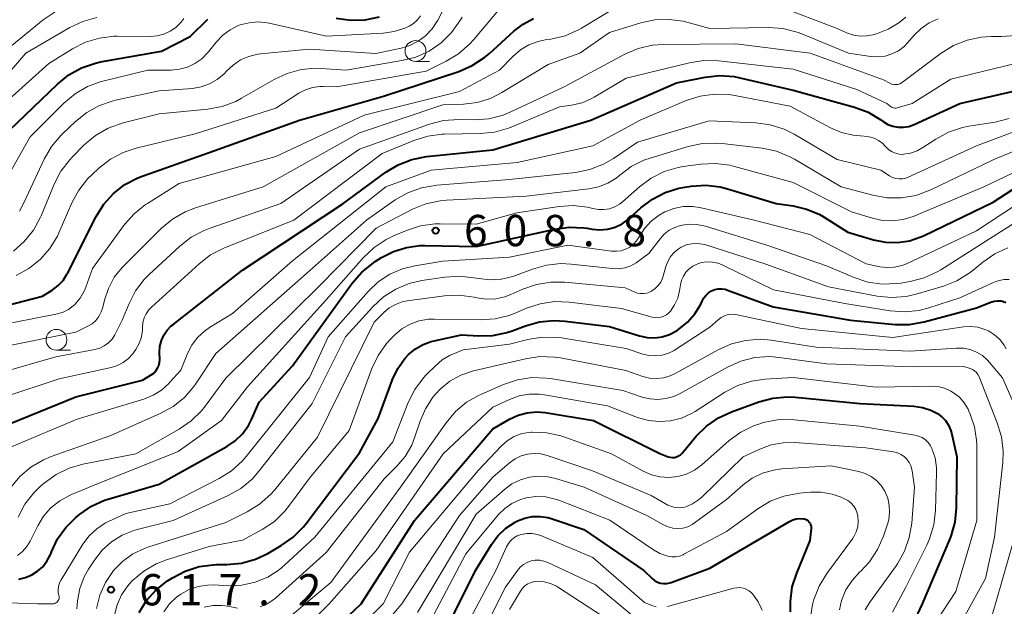
# Model space of a CAD drawing. Units: metres. Extents: x -68000 to -66000, y 19500 to 21000.
# Drawn here: x -67680 to -67562, y 19941 to 20011 of the extents above; entities that cross this region are included whole.
import ezdxf

# ---------------------------------------------------------------- set-up
doc = ezdxf.new("R2010")
doc.units = ezdxf.units.M
for name, color, linetype, lineweight in [('633100_広葉樹林', 7, 'Continuous', 13), ('710100_等高線(計曲線)', 7, 'Continuous', 40), ('710200_等高線(主曲線)', 7, 'Continuous', 13), ('731200_図化機測定による標高点', 7, 'Continuous', 40)]:
    doc.layers.add(name, color=color, linetype=linetype, lineweight=lineweight)
doc.styles.add('Style-WORKING', font='MS Gothic.ttf')

msp = doc.modelspace()

# ---------------------------------------------------------------- linework, layer by layer
at = {"layer": '633100_広葉樹林', "linetype": 'Continuous', "lineweight": 13}
for p, q in [((-67632.27, 20006.03), (-67630.6, 20006.03)), ((-67675.32, 19971.41), (-67673.65, 19971.41))]:
    msp.add_line(p, q, dxfattribs=at)
for centre in [(-67632.27, 20007.28), (-67675.32, 19972.66)]:
    msp.add_circle(centre, 1.25, dxfattribs=at)
at = {"layer": '710100_等高線(計曲線)', "linetype": 'Continuous', "lineweight": 40, "flags": 128}
for points, elevation in [([(-67685.84, 19975.61), (-67677, 19977.89), (-67675.82, 19978.62), (-67675.12, 19979.15), (-67674.53, 19979.78), (-67674.06, 19980.51), (-67674.01, 19980.6), (-67670.55, 19987.42), (-67669.63, 19988.9), (-67668.47, 19990.19), (-67667.1, 19991.27), (-67665.56, 19992.09), (-67664.94, 19992.33), (-67657, 19995.11), (-67646.16, 19999), (-67636.12, 20001.88), (-67627.06, 20004.84), (-67625.46, 20005.53), (-67624, 20006.48), (-67623.4, 20006.98), (-67620.49, 20009.65), (-67619.38, 20010.51), (-67618.14, 20011.16)], 590), ([(-67681, 19997.73), (-67675.18, 20003.32), (-67673.83, 20004.42), (-67672.3, 20005.26), (-67670.65, 20005.82), (-67670.02, 20005.96), (-67662.73, 20007.27), (-67659.29, 20009), (-67657.15, 20011.09)], 580), ([(-67641.77, 20011.22), (-67640.04, 20010.97), (-67638.3, 20011.02), (-67636.59, 20011.38)], 580), ([(-67630.97, 19994.62), (-67623, 19995.45), (-67611.24, 19999), (-67601, 20003.47), (-67597.53, 20004.15), (-67595.8, 20004.33), (-67594.06, 20004.21), (-67593.38, 20004.07), (-67587, 20002.6), (-67579.64, 20000.54), (-67578.01, 19999.93), (-67576.5, 19999.03), (-67576.19, 19998.81), (-67575.64, 19998.48), (-67575.04, 19998.25), (-67574.41, 19998.13), (-67573.77, 19998.13), (-67573.13, 19998.23), (-67572.5, 19998.46), (-67567, 20001), (-67558.29, 20003)], 600), ([(-67683.16, 19961.7), (-67673, 19965.81), (-67665, 19967.8), (-67663.96, 19968.44), (-67663.66, 19968.67), (-67663.4, 19968.94), (-67663.2, 19969.25), (-67663.05, 19969.59), (-67662.96, 19969.95), (-67662.94, 19970.31), (-67662.96, 19971.15), (-67662.91, 19971.86), (-67662.74, 19972.56), (-67662.45, 19973.21), (-67662.05, 19973.81), (-67661.55, 19974.33), (-67661.37, 19974.47), (-67653, 19981), (-67641, 19988.96), (-67635.84, 19992.74), (-67634.35, 19993.64), (-67632.73, 19994.27), (-67630.97, 19994.62)], 600), ([(-67595.75, 19990.99), (-67594.85, 19990.76), (-67589.02, 19988.98), (-67587.01, 19988.7), (-67585.41, 19988.33), (-67583.89, 19987.7), (-67583.28, 19987.34), (-67580.44, 19985.56), (-67577.36, 19984.64), (-67575.94, 19984.35), (-67574.48, 19984.31), (-67573.05, 19984.53), (-67571.67, 19984.99), (-67571.38, 19985.12), (-67563, 19989.15), (-67556.85, 19993.15)], 610), ([(-67679.84, 19943.98), (-67679.03, 19944.15), (-67678.27, 19944.46), (-67677.58, 19944.9), (-67676.97, 19945.45), (-67676.46, 19946.1), (-67676.07, 19946.82), (-67676, 19947.01), (-67675.91, 19947.24), (-67675.18, 19948.78), (-67674.19, 19950.17), (-67672.99, 19951.36), (-67672.56, 19951.71), (-67671.13, 19952.7), (-67669.54, 19953.43), (-67668.99, 19953.61), (-67663, 19955.36), (-67654.88, 19959.88), (-67653.88, 19960.56), (-67653.02, 19961.4), (-67652.31, 19962.38), (-67651.94, 19963.09), (-67651, 19965.18), (-67647, 19969.52), (-67639.85, 19979.44), (-67638.71, 19980.76), (-67637.36, 19981.86), (-67637.1, 19982.03), (-67636.35, 19982.51), (-67634.91, 19983.26), (-67633.37, 19983.74), (-67631.76, 19983.95), (-67631.17, 19983.96), (-67625, 19983.84), (-67615.56, 19985.93), (-67613.83, 19986.16), (-67612.09, 19986.08), (-67611.71, 19986.03), (-67611.08, 19985.92), (-67610.16, 19985.84), (-67609.24, 19985.93), (-67608.35, 19986.17), (-67607.51, 19986.57), (-67606.75, 19987.1), (-67606.6, 19987.23), (-67605.24, 19988.49), (-67603.87, 19989.53), (-67602.34, 19990.33), (-67600.7, 19990.85), (-67600, 19990.97), (-67599.22, 19991.09), (-67597.48, 19991.19), (-67595.75, 19990.99)], 610), ([(-67634.4, 19969.23), (-67633.55, 19970.41), (-67633.1, 19970.9), (-67632.29, 19971.58), (-67631.37, 19972.11), (-67630.38, 19972.47), (-67630.05, 19972.55), (-67626.76, 19973.24), (-67624.69, 19973.12), (-67622.99, 19973.17), (-67621.32, 19973.52), (-67620.68, 19973.74), (-67619.1, 19974.34), (-67617.42, 19974.81), (-67615.68, 19974.99), (-67614.34, 19974.91), (-67609, 19974.26), (-67605.41, 19973.14), (-67604.51, 19972.95), (-67603.59, 19972.91), (-67602.68, 19973.03), (-67601.8, 19973.31), (-67600.98, 19973.74), (-67600.9, 19973.79), (-67600.71, 19973.92), (-67599.66, 19974.76), (-67598.77, 19975.78), (-67598.08, 19976.93), (-67597.9, 19977.3), (-67597.7, 19977.68), (-67597.44, 19978.01), (-67597.13, 19978.29), (-67596.77, 19978.51), (-67596.38, 19978.67), (-67595.97, 19978.75), (-67595.55, 19978.77), (-67595.13, 19978.71), (-67594.85, 19978.62), (-67589.39, 19976.61), (-67580.11, 19975), (-67574.78, 19974.51), (-67573.03, 19974.51), (-67571.28, 19974.82), (-67565, 19976.5), (-67563.28, 19977.17), (-67562.88, 19977.29), (-67562.48, 19977.34), (-67562.07, 19977.31), (-67561.77, 19977.24), (-67561.49, 19977.14)], 620), ([(-67665.41, 19939.98), (-67664.51, 19941.42), (-67663.38, 19942.68), (-67662, 19943.75), (-67661.42, 19944.12), (-67659.88, 19944.93), (-67658.22, 19945.46), (-67656.49, 19945.69), (-67656.12, 19945.7), (-67654.89, 19945.72), (-67653.15, 19945.88), (-67651.47, 19946.35), (-67649.98, 19947.05), (-67648.37, 19947.98), (-67646.95, 19948.98), (-67645.71, 19950.22), (-67645.39, 19950.63), (-67639, 19959.1), (-67636.76, 19963.24), (-67635.02, 19967.91), (-67634.4, 19969.23)], 620), ([(-67645.25, 19934.89), (-67638.78, 19941), (-67632.39, 19951), (-67623, 19962), (-67621, 19963.15), (-67619.97, 19963.63), (-67618.88, 19963.92), (-67617.75, 19964.02), (-67616.72, 19963.93), (-67610.93, 19963), (-67602.98, 19959.02), (-67601.99, 19958.64), (-67601.74, 19958.57), (-67601.48, 19958.54), (-67601.22, 19958.56), (-67600.97, 19958.63), (-67600.73, 19958.73), (-67600.51, 19958.88), (-67600.31, 19959.07), (-67598.61, 19961.09), (-67597.37, 19962.31), (-67595.93, 19963.3), (-67594.4, 19964.02), (-67591.12, 19965.21), (-67589.43, 19965.66), (-67587.7, 19965.81), (-67586.76, 19965.77), (-67578.97, 19965.03), (-67572.54, 19964.69), (-67571.49, 19964.54), (-67570.48, 19964.22), (-67569.68, 19963.81), (-67569.17, 19963.43), (-67568.74, 19962.97), (-67568.38, 19962.44), (-67568.13, 19961.86), (-67568.03, 19961.49), (-67567.39, 19958.61), (-67567.45, 19952.52), (-67567.61, 19950.79), (-67568.08, 19949.11), (-67568.24, 19948.71), (-67571.51, 19941)], 630), ([(-67630.13, 19934.84), (-67625.07, 19945), (-67623.18, 19948.1), (-67622.39, 19949.16), (-67621.43, 19950.07), (-67620.32, 19950.81), (-67620.06, 19950.94), (-67619.18, 19951.28), (-67618.27, 19951.46), (-67617.33, 19951.48), (-67616.41, 19951.34), (-67616, 19951.22), (-67612.08, 19949.92), (-67604.9, 19945), (-67603.9, 19944.05), (-67603.6, 19943.81), (-67603.27, 19943.62), (-67602.9, 19943.5), (-67602.52, 19943.44), (-67602.14, 19943.45), (-67601.76, 19943.52), (-67601.61, 19943.57), (-67597, 19945.28)], 640), ([(-67597, 19945.28), (-67587.45, 19950.89), (-67587.05, 19951.08), (-67586.63, 19951.2), (-67586.2, 19951.24), (-67585.76, 19951.2), (-67585.68, 19951.19), (-67585.51, 19951.14), (-67585.34, 19951.06), (-67585.2, 19950.95), (-67585.07, 19950.81), (-67584.97, 19950.66), (-67584.9, 19950.49), (-67584.85, 19950.32), (-67584.84, 19950.13), (-67584.85, 19950.05), (-67585, 19948.58), (-67586.61, 19944.69), (-67587.14, 19943.03), (-67587.37, 19941.3), (-67587.34, 19940.06)], 640), ([(-67571.51, 19941), (-67572.59, 19938.67)], 630)]:
    msp.add_lwpolyline(points, dxfattribs=dict(at, elevation=elevation))
at = {"layer": '710200_等高線(主曲線)', "linetype": 'Continuous', "lineweight": 13, "flags": 128}
for points, elevation in [([(-67679.74, 19988.09), (-67679.22, 19989.07), (-67676.79, 19994.3), (-67675.92, 19995.81), (-67674.8, 19997.14), (-67674.63, 19997.31), (-67673.05, 19998.82), (-67671.68, 19999.91), (-67670.16, 20000.75), (-67668.5, 20001.3), (-67668.23, 20001.37), (-67663, 20002.49), (-67659, 20002.8), (-67657.96, 20002.98), (-67656.96, 20003.34), (-67656.04, 20003.86), (-67655.22, 20004.53), (-67654.92, 20004.85), (-67654.14, 20005.6), (-67653.24, 20006.2), (-67652.25, 20006.63), (-67651.2, 20006.89), (-67650.84, 20006.93), (-67645, 20007.48), (-67637.02, 20006.98), (-67634.01, 20007.62), (-67632.94, 20007.94), (-67631.95, 20008.44), (-67631.06, 20009.11), (-67630.29, 20009.93), (-67629.68, 20010.86), (-67629.61, 20010.99), (-67627, 20016.17)], 584), ([(-67680.14, 19980.35), (-67678.61, 19981.19), (-67677.26, 19982.28), (-67676.11, 19983.6), (-67675.21, 19985.09), (-67675.03, 19985.49), (-67673.46, 19989.08), (-67672.63, 19990.61), (-67671.54, 19991.98), (-67671.09, 19992.42), (-67670.22, 19993.23), (-67668.85, 19994.3), (-67667.3, 19995.11), (-67665.77, 19995.61), (-67658.67, 19997.33), (-67649, 20000.41), (-67646.25, 20002.21), (-67645.46, 20002.63), (-67644.62, 20002.91), (-67643.75, 20003.04), (-67643.33, 20003.04), (-67641.74, 20003), (-67631, 20004.88), (-67628.59, 20006.05), (-67627.1, 20006.95), (-67625.78, 20008.09), (-67625.27, 20008.67), (-67620.66, 20014.23)], 588), ([(-67667.14, 19986.46), (-67665.99, 19987.77), (-67664.63, 19988.86), (-67664.41, 19989), (-67660.59, 19991.41), (-67649, 19994.63), (-67638.43, 19999.57), (-67627, 20002.43), (-67622.19, 20005), (-67620.6, 20006.63), (-67619.7, 20007.4), (-67618.68, 20008.01), (-67617.57, 20008.42), (-67616.74, 20008.6), (-67616.03, 20008.71), (-67614.34, 20009.11), (-67612.74, 20009.81), (-67612.36, 20010.02), (-67607.35, 20013.04)], 592), ([(-67588.66, 20012.6), (-67581.93, 20010.07), (-67580.47, 20009.43), (-67579.73, 20009.18), (-67578.97, 20009.06), (-67578.19, 20009.08), (-67577.46, 20009.22), (-67577, 20009.35), (-67575.6, 20009.89), (-67574.32, 20010.66), (-67573.48, 20011.35)], 592), ([(-67685.01, 19997.91), (-67676.23, 20005.77), (-67673.39, 20007.53), (-67671.84, 20008.32), (-67670.17, 20008.83), (-67668.44, 20009.04), (-67668.05, 20009.04), (-67664.07, 20009.02), (-67663.24, 20009.08), (-67662.44, 20009.29), (-67661.68, 20009.64), (-67661, 20010.11), (-67660.41, 20010.7), (-67660.04, 20011.19)], 578), ([(-67682.66, 19989.64), (-67678.47, 19997), (-67674.43, 20001.04), (-67673.09, 20002.15), (-67671.58, 20003.03), (-67669.94, 20003.62), (-67669.76, 20003.67), (-67664.35, 20005), (-67661.58, 20005), (-67660.58, 20005.09), (-67659.62, 20005.35), (-67658.71, 20005.77), (-67657.89, 20006.34), (-67657.19, 20007.05), (-67657.09, 20007.17), (-67656.12, 20008.39), (-67655.37, 20009.18), (-67654.5, 20009.83), (-67653.52, 20010.32), (-67653.29, 20010.4), (-67652.23, 20010.67), (-67651.14, 20010.76), (-67650.04, 20010.65), (-67649.82, 20010.6), (-67642.96, 20009.04), (-67636.14, 20009.41), (-67634.82, 20009.6), (-67633.57, 20010.01), (-67633.05, 20010.25), (-67632.52, 20010.59), (-67632.05, 20011.01), (-67631.66, 20011.51)], 582), ([(-67682.51, 20003), (-67679, 20007), (-67673.72, 20010.09), (-67672.14, 20010.83), (-67670.46, 20011.29)], 576), ([(-67681.8, 20007), (-67676.91, 20011.01), (-67675.47, 20011.99)], 574), ([(-67680.48, 19983.29), (-67679.17, 19984.44), (-67678.08, 19985.8), (-67677.25, 19987.34), (-67677.17, 19987.51), (-67675.6, 19991.32), (-67674.79, 19992.87), (-67673.73, 19994.25), (-67673.43, 19994.57), (-67671.98, 19996.02), (-67670.64, 19997.14), (-67669.13, 19998.02), (-67667.32, 19998.66), (-67663, 19999.73), (-67657.16, 20000.31), (-67655.45, 20000.63), (-67653.82, 20001.24), (-67653.12, 20001.61), (-67649.23, 20003.87), (-67647.66, 20004.6), (-67645.98, 20005.06), (-67644.25, 20005.21), (-67643.6, 20005.19), (-67640.59, 20005), (-67633.91, 20006.12), (-67632.22, 20006.55), (-67630.64, 20007.27), (-67629.2, 20008.26), (-67627.96, 20009.48), (-67626.94, 20010.9), (-67626.69, 20011.35)], 586), ([(-67658.66, 19988.47), (-67650.53, 19991), (-67639, 19997.47), (-67629, 20000.83), (-67626.52, 20000.92), (-67624.87, 20001.12), (-67623.28, 20001.6), (-67621.91, 20002.29), (-67616.35, 20005.65), (-67612.58, 20007), (-67609, 20009.49), (-67605.24, 20010.65), (-67603.57, 20011.01), (-67601.86, 20011.07), (-67600.17, 20010.84), (-67599.76, 20010.73), (-67597, 20009.97), (-67589.96, 20010.1), (-67588.22, 20009.98), (-67586.53, 20009.55), (-67585.94, 20009.33), (-67580.34, 20007), (-67577.67, 20006.62), (-67576.82, 20006.57), (-67575.96, 20006.67), (-67575.15, 20006.92), (-67574.38, 20007.31), (-67573.7, 20007.82), (-67573.24, 20008.28), (-67572.48, 20009.18), (-67571.65, 20009.99), (-67570.69, 20010.65), (-67569.62, 20011.13)], 594), ([(-67682.12, 19968.69), (-67675.4, 19970.6), (-67670.73, 19971.5), (-67670.13, 19971.67), (-67669.58, 19971.94), (-67669.08, 19972.31), (-67668.65, 19972.75), (-67668.3, 19973.26), (-67668.22, 19973.42), (-67667.44, 19975), (-67666.62, 19977), (-67665.84, 19978.52), (-67664.8, 19979.88), (-67664.22, 19980.47), (-67660.53, 19983.89), (-67659.16, 19984.96), (-67657.62, 19985.77), (-67657.02, 19986), (-67648.41, 19989), (-67639, 19995.52), (-67630.6, 19998.5), (-67628.91, 19998.93), (-67627.09, 19999.07), (-67625.21, 19999.04), (-67623.47, 19999.16), (-67621.78, 19999.59), (-67620.75, 20000.01), (-67614.45, 20003), (-67607.16, 20006.89), (-67605.56, 20007.57), (-67603.86, 20007.96), (-67602.55, 20008.06), (-67593.86, 20008.14), (-67584.97, 20007), (-67576.17, 20003.83), (-67575.39, 20003.42), (-67575.17, 20003.32), (-67574.93, 20003.27), (-67574.69, 20003.25), (-67574.45, 20003.28), (-67574.22, 20003.35), (-67574, 20003.46), (-67573.9, 20003.53), (-67569.25, 20007.01), (-67567.77, 20007.93), (-67566.15, 20008.57), (-67564.44, 20008.93), (-67563.26, 20009), (-67562.03, 20009), (-67560.29, 20009.15)], 596), ([(-67666.17, 19970.97), (-67666, 19971.21), (-67665.81, 19971.5), (-67665.41, 19972.23), (-67665.14, 19973.01), (-67665.01, 19973.83), (-67665, 19974.15), (-67664.95, 19974.72), (-67664.8, 19975.27), (-67664.56, 19975.78), (-67664.23, 19976.25), (-67663.93, 19976.57), (-67658.22, 19981.78), (-67656.83, 19982.83), (-67655.19, 19983.67), (-67646.86, 19987), (-67636.28, 19995), (-67632.47, 19996.56), (-67630.8, 19997.08), (-67629.08, 19997.3), (-67628.83, 19997.31), (-67624.53, 19997.37), (-67622.8, 19997.55), (-67621.12, 19998.03), (-67620.81, 19998.15), (-67615, 20000.6), (-67613.55, 20000.8), (-67612.3, 20001.08), (-67611.13, 20001.58), (-67610.84, 20001.74), (-67607, 20004.01), (-67599.44, 20005.86), (-67597.72, 20006.13), (-67595.94, 20006.09), (-67587, 20005.09), (-67579.35, 20002.65), (-67575.76, 20001), (-67575.38, 20000.66), (-67575.25, 20000.57), (-67575.11, 20000.5), (-67574.95, 20000.45), (-67574.79, 20000.43), (-67574.63, 20000.44), (-67574.51, 20000.47), (-67572.71, 20001), (-67568.1, 20003.9), (-67559, 20006.08)], 598), ([(-67680.62, 19959.86), (-67672.85, 19963.15), (-67664.85, 19965.55), (-67663.74, 19966), (-67662.73, 19966.62), (-67661.84, 19967.42), (-67661.71, 19967.56), (-67660.42, 19969), (-67659.61, 19971), (-67659.08, 19972.02), (-67658.39, 19972.93), (-67657.55, 19973.71), (-67656.95, 19974.13), (-67654.2, 19975.8), (-67647, 19982.13), (-67635.84, 19991), (-67630.39, 19993), (-67620.1, 19993.9), (-67611, 19995.91), (-67605.32, 19999), (-67599.81, 20001.33), (-67598.16, 20001.87), (-67596.43, 20002.11), (-67594.69, 20002.05), (-67594, 20001.94), (-67587.35, 20000.65), (-67582.53, 19998.07), (-67581.21, 19997.5), (-67579.8, 19997.17), (-67578.92, 19997.09), (-67578.49, 19997.07), (-67577.88, 19997), (-67577.29, 19996.82), (-67576.75, 19996.54), (-67576.26, 19996.17), (-67576, 19995.91), (-67575.84, 19995.73), (-67575.52, 19995.43), (-67575.14, 19995.19), (-67574.74, 19995.02), (-67574.3, 19994.92), (-67573.86, 19994.89), (-67573.75, 19994.9), (-67572.91, 19995.04), (-67572.11, 19995.33), (-67571.44, 19995.69), (-67569.89, 19996.72), (-67568.36, 19997.55), (-67566.71, 19998.11), (-67565.92, 19998.26), (-67562.78, 19998.75), (-67561.09, 19999.17)], 602), ([(-67656.22, 19971), (-67645, 19980.93), (-67638.15, 19987), (-67634.72, 19989.42), (-67633.21, 19990.29), (-67631.57, 19990.89), (-67629.73, 19991.21), (-67621, 19991.88), (-67613.07, 19992.73), (-67611.36, 19993.07), (-67609.74, 19993.7), (-67608.55, 19994.39), (-67605.67, 19996.33), (-67597.08, 19998.92), (-67591.48, 19998.66), (-67589.75, 19998.43), (-67588.09, 19997.9), (-67586.86, 19997.29), (-67581.73, 19994.27), (-67576.48, 19993), (-67575.43, 19992.32), (-67575.07, 19992.13), (-67574.69, 19992.01), (-67574.29, 19991.95), (-67573.89, 19991.96), (-67573.5, 19992.05), (-67573.22, 19992.15), (-67565, 19995.89), (-67555, 19999.67)], 604), ([(-67665.81, 19959), (-67660.6, 19961.95), (-67659.16, 19962.94), (-67657.92, 19964.16), (-67657.48, 19964.71), (-67655, 19968.07), (-67643.9, 19979), (-67637, 19986.04), (-67632.63, 19988.3), (-67631.02, 19988.96), (-67629.31, 19989.33), (-67628.55, 19989.4), (-67619, 19989.89), (-67611.49, 19990.76), (-67610.33, 19990.99), (-67609.23, 19991.43), (-67608.23, 19992.05), (-67607.78, 19992.41), (-67606.41, 19993.42), (-67604.89, 19994.18), (-67604.15, 19994.43), (-67599.58, 19995.82), (-67597.87, 19996.18), (-67596.13, 19996.23), (-67595.5, 19996.18), (-67590.72, 19995.61), (-67589.01, 19995.26), (-67587.39, 19994.61), (-67586.82, 19994.3), (-67581.22, 19991), (-67577.45, 19989.98), (-67575.73, 19989.67), (-67573.99, 19989.67), (-67572.27, 19989.96), (-67570.48, 19990.63), (-67563, 19994.25), (-67553, 19998.41)], 606), ([(-67600.78, 19993.31), (-67600.17, 19993.42), (-67598.06, 19993.71), (-67596.32, 19993.8), (-67594.59, 19993.58), (-67594.01, 19993.44), (-67587, 19991.5), (-67579.99, 19988.01), (-67577.5, 19987.22), (-67576.28, 19986.95), (-67575.04, 19986.9), (-67573.8, 19987.06), (-67572.59, 19987.45), (-67564.14, 19991), (-67553, 19996.32)], 608), ([(-67680, 19946.78), (-67679.39, 19947.27), (-67678.88, 19947.86), (-67678.47, 19948.53), (-67677.57, 19950.35), (-67676.87, 19951.51), (-67675.98, 19952.52), (-67674.92, 19953.37), (-67673.74, 19954.01), (-67673.53, 19954.11), (-67670.79, 19955.21), (-67660.74, 19959.26), (-67655.53, 19963), (-67652.41, 19967), (-67643, 19977.46), (-67638.5, 19982.53), (-67637.24, 19983.73), (-67635.78, 19984.69), (-67634.91, 19985.11), (-67633.34, 19985.77), (-67631.68, 19986.31), (-67629.95, 19986.55), (-67629.33, 19986.56), (-67625, 19986.51), (-67620.11, 19987.89), (-67615.05, 19988.65), (-67613.35, 19988.75), (-67611.66, 19988.55), (-67611, 19988.39), (-67610.34, 19988.27), (-67609.68, 19988.26), (-67609.02, 19988.37), (-67608.39, 19988.6), (-67607.81, 19988.92), (-67607.44, 19989.21), (-67605.42, 19991), (-67604.01, 19992.04), (-67602.45, 19992.82), (-67600.78, 19993.31)], 608), ([(-67675.02, 19942), (-67675.1, 19942.41), (-67675.1, 19942.82), (-67675.04, 19943.23), (-67674.9, 19943.62), (-67674.76, 19943.89), (-67672.15, 19948.15), (-67671.4, 19949.15), (-67670.49, 19950.01), (-67669.45, 19950.71), (-67669, 19950.93), (-67667, 19951.84), (-67661.72, 19953), (-67655.82, 19956.02), (-67654.34, 19956.95), (-67653.05, 19958.12), (-67652.57, 19958.67), (-67645, 19968.13), (-67642.76, 19973), (-67637.93, 19978.46), (-67636.73, 19979.6), (-67635.36, 19980.51), (-67633.84, 19981.17), (-67632.34, 19981.54), (-67629, 19982.08), (-67621, 19982.55), (-67614.01, 19983.99), (-67608.76, 19983.3), (-67608.19, 19983.27), (-67607.63, 19983.34), (-67607.09, 19983.51), (-67606.59, 19983.78), (-67606.14, 19984.12), (-67605.76, 19984.54), (-67605.46, 19985), (-67604.81, 19986.01), (-67604, 19986.89), (-67603.05, 19987.61), (-67602.38, 19987.99), (-67602.34, 19988), (-67601.29, 19988.4), (-67600.17, 19988.62), (-67599.04, 19988.63), (-67598.04, 19988.48), (-67591.68, 19987), (-67585, 19985.27), (-67578.24, 19981.76), (-67576.59, 19981.41), (-67575.71, 19981.31), (-67574.83, 19981.36), (-67573.96, 19981.56), (-67573.4, 19981.78), (-67565, 19985.71), (-67558.7, 19989.88)], 612), ([(-67682.2, 19971.75), (-67673, 19973.56), (-67671.56, 19974.28), (-67671.05, 19974.59), (-67670.61, 19974.99), (-67670.23, 19975.46), (-67669.95, 19975.99), (-67669.76, 19976.56), (-67669.56, 19977.4), (-67669.09, 19978.82), (-67668.38, 19980.15), (-67667.45, 19981.32), (-67667.25, 19981.53), (-67662.74, 19986.02), (-67661.4, 19987.13), (-67659.89, 19988), (-67658.66, 19988.47)], 594), ([(-67682.93, 19974.25), (-67675.21, 19975.78), (-67674.52, 19975.98), (-67673.87, 19976.29), (-67673.3, 19976.72), (-67673.1, 19976.9), (-67672.48, 19977.64), (-67671.99, 19978.48), (-67671.79, 19978.96), (-67671, 19981.19), (-67667.14, 19986.46)], 592), ([(-67627.01, 19980.29), (-67625.26, 19980.1), (-67624.73, 19979.99), (-67623.34, 19979.84), (-67621.95, 19979.93), (-67620.59, 19980.26), (-67620.3, 19980.36), (-67618.26, 19981.14), (-67616.58, 19981.61), (-67614.85, 19981.79), (-67613.61, 19981.73), (-67608.68, 19981.19), (-67607.92, 19981.17), (-67607.18, 19981.28), (-67606.46, 19981.53), (-67605.8, 19981.89), (-67605.64, 19982), (-67604.28, 19983), (-67602.95, 19984.75), (-67602.44, 19985.31), (-67601.84, 19985.78), (-67601.17, 19986.13), (-67600.51, 19986.35), (-67599.53, 19986.5), (-67598.54, 19986.47), (-67597.52, 19986.26), (-67590.02, 19983.98), (-67583, 19981.53), (-67579.7, 19980.12), (-67578.05, 19979.58), (-67576.32, 19979.33), (-67574.58, 19979.39), (-67574.1, 19979.46), (-67572.98, 19979.65), (-67571.3, 19980.09), (-67569.71, 19980.81), (-67569.3, 19981.06), (-67559.92, 19987)], 614), ([(-67600.42, 19983.77), (-67599.81, 19984.03), (-67599.17, 19984.18), (-67598.51, 19984.22), (-67597.85, 19984.14), (-67597.47, 19984.04), (-67590.26, 19981.74), (-67582.77, 19979), (-67576.93, 19977.89), (-67575.2, 19977.72), (-67573.46, 19977.85), (-67572.24, 19978.12), (-67568.99, 19979.08), (-67567.37, 19979.72), (-67565.88, 19980.63), (-67565.4, 19981), (-67564.25, 19981.97), (-67562.82, 19982.97), (-67561.24, 19983.7)], 616), ([(-67670.51, 19940.44), (-67670.12, 19942.04), (-67669.45, 19943.55), (-67668.47, 19945), (-67667.4, 19946.09), (-67666.15, 19946.98), (-67664.77, 19947.64), (-67664.35, 19947.79), (-67655, 19950.76), (-67652.45, 19952.04), (-67650.96, 19952.95), (-67649.65, 19954.1), (-67649.15, 19954.68), (-67644.01, 19961), (-67637.24, 19974.76), (-67636.07, 19975.93), (-67635.42, 19976.47), (-67634.68, 19976.9), (-67633.89, 19977.19), (-67633.27, 19977.31), (-67628.78, 19977.92), (-67627.04, 19978), (-67625.25, 19977.76), (-67624.9, 19977.68), (-67623.78, 19977.53), (-67622.65, 19977.57), (-67621.55, 19977.81), (-67620.83, 19978.09), (-67619.4, 19978.73), (-67617.75, 19979.3), (-67616.03, 19979.57), (-67614.38, 19979.56), (-67607.12, 19978.88), (-67606.06, 19978.39), (-67605.69, 19978.26), (-67605.3, 19978.19), (-67604.9, 19978.19), (-67604.52, 19978.26), (-67604.15, 19978.4), (-67603.99, 19978.48), (-67603.94, 19978.51), (-67603.52, 19978.8), (-67603.16, 19979.16), (-67602.86, 19979.58), (-67602.65, 19980.04), (-67602.57, 19980.29), (-67602.25, 19981.45), (-67602.03, 19982.06), (-67601.7, 19982.63), (-67601.28, 19983.12), (-67600.78, 19983.54), (-67600.42, 19983.77)], 616), ([(-67620.33, 19975.85), (-67618.98, 19976.43), (-67617.33, 19976.98), (-67615.6, 19977.23), (-67613.83, 19977.17), (-67607.59, 19976.41), (-67603.9, 19975.37), (-67603.54, 19975.31), (-67603.18, 19975.3), (-67602.82, 19975.36), (-67602.48, 19975.48), (-67602.16, 19975.66), (-67601.88, 19975.89), (-67601.71, 19976.08), (-67601.21, 19976.83), (-67600.84, 19977.66), (-67600.63, 19978.52), (-67600.52, 19979.25), (-67600.38, 19979.79), (-67600.16, 19980.3), (-67599.85, 19980.77), (-67599.46, 19981.17), (-67599.01, 19981.5), (-67598.62, 19981.7), (-67597.98, 19981.91), (-67597.32, 19982.01), (-67596.65, 19981.98), (-67595.99, 19981.85), (-67595.41, 19981.62), (-67589.34, 19978.66), (-67580.8, 19977), (-67575.35, 19976.13), (-67573.61, 19976.01), (-67571.88, 19976.18), (-67570.73, 19976.48), (-67567, 19977.67), (-67562.88, 19979.57), (-67562.3, 19979.77), (-67561.69, 19979.88), (-67561.08, 19979.87)], 618), ([(-67672.89, 19940.4), (-67672.79, 19941.37), (-67672.51, 19942.84), (-67671.98, 19944.23), (-67671.46, 19945.15), (-67670.75, 19946.25), (-67669.83, 19947.44), (-67668.71, 19948.44), (-67667.45, 19949.23), (-67666.06, 19949.8), (-67665.64, 19949.92), (-67661.34, 19951), (-67654.74, 19953.99), (-67653.22, 19954.84), (-67651.87, 19955.95), (-67651, 19956.93), (-67644.68, 19965), (-67640.67, 19973), (-67637.38, 19976.61), (-67636.1, 19977.79), (-67634.63, 19978.73), (-67633.02, 19979.4), (-67631.51, 19979.75), (-67628.75, 19980.18), (-67627.01, 19980.29)], 614), ([(-67668.37, 19939.63), (-67668.04, 19940.9), (-67667.51, 19942.1), (-67666.77, 19943.18), (-67666.27, 19943.73), (-67666.19, 19943.81), (-67664.86, 19944.93), (-67663.35, 19945.8), (-67662.11, 19946.28), (-67657, 19947.88), (-67653, 19948.63), (-67650.64, 19949.92), (-67649.19, 19950.89), (-67647.93, 19952.1), (-67647.36, 19952.82), (-67645, 19956.07), (-67640.21, 19961.79), (-67637.49, 19969.2), (-67636.75, 19970.78), (-67635.75, 19972.2), (-67635.18, 19972.82), (-67634.77, 19973.23), (-67633.9, 19973.96), (-67632.91, 19974.53), (-67631.84, 19974.92), (-67630.72, 19975.12), (-67630.03, 19975.14), (-67624.46, 19975.04), (-67622.73, 19975.16), (-67621.03, 19975.58), (-67620.33, 19975.85)], 618), ([(-67628.12, 19970.8), (-67627.78, 19970.95), (-67626.55, 19971.45), (-67621, 19972.15), (-67618.79, 19972.7), (-67617.07, 19972.98), (-67615.32, 19972.95), (-67614.77, 19972.88), (-67607, 19971.63), (-67605, 19970.95), (-67604.26, 19970.77), (-67603.51, 19970.72), (-67602.75, 19970.8), (-67602.02, 19971.01), (-67601.34, 19971.35), (-67601.23, 19971.42), (-67597, 19974.17), (-67596, 19975.05), (-67595.63, 19975.33), (-67595.22, 19975.53), (-67594.78, 19975.67), (-67594.32, 19975.72), (-67593.86, 19975.69), (-67593.69, 19975.66), (-67585.99, 19974.01), (-67575.06, 19972.94), (-67566.57, 19974.2), (-67565.7, 19974.25), (-67564.84, 19974.16), (-67564.01, 19973.91), (-67563.59, 19973.72), (-67562.86, 19973.27), (-67562.23, 19972.7), (-67561.7, 19972.03), (-67561.45, 19971.59)], 622), ([(-67650.04, 19941.01), (-67649.27, 19941.52), (-67649.03, 19941.72), (-67643, 19947.16), (-67636.02, 19955.98), (-67634.51, 19957.49), (-67633.51, 19958.68), (-67632.73, 19960.03), (-67632.34, 19961.03), (-67631.73, 19962.89), (-67631.08, 19964.4), (-67630.19, 19965.78), (-67629.31, 19966.75), (-67628.15, 19967.69), (-67626.84, 19968.41), (-67625.33, 19968.92), (-67619.08, 19970.39), (-67617.36, 19970.64), (-67615.61, 19970.59), (-67614.9, 19970.48), (-67607.04, 19968.96), (-67605.02, 19968.26), (-67604.21, 19968.06), (-67603.38, 19968), (-67602.54, 19968.09), (-67601.74, 19968.32), (-67601.13, 19968.6), (-67595.98, 19971.46), (-67594.39, 19972.17), (-67592.7, 19972.59), (-67590.96, 19972.72), (-67589.63, 19972.6), (-67584.22, 19971.78), (-67573, 19971.28), (-67567.42, 19971.66), (-67566.59, 19971.64), (-67565.78, 19971.48), (-67565.01, 19971.18), (-67564.31, 19970.76), (-67563.69, 19970.21), (-67563.46, 19969.95), (-67561.91, 19968.09), (-67559.91, 19963.53)], 624), ([(-67681.73, 19965.75), (-67675, 19967.97), (-67668.75, 19969.34), (-67668.01, 19969.57), (-67667.32, 19969.93), (-67666.7, 19970.4), (-67666.17, 19970.97)], 598), ([(-67680.84, 19954.91), (-67679.72, 19956.25), (-67678.4, 19957.38), (-67676.89, 19958.26), (-67675.95, 19958.65), (-67668.8, 19961.2), (-67662.87, 19963.82), (-67661.34, 19964.66), (-67659.98, 19965.75), (-67658.83, 19967.06), (-67658.56, 19967.45), (-67656.22, 19971)], 604), ([(-67662.46, 19940.06), (-67661.77, 19941), (-67660.92, 19941.81), (-67660.42, 19942.18), (-67659.42, 19942.73), (-67658.33, 19943.09), (-67657.21, 19943.26), (-67656.5, 19943.27), (-67654.71, 19943.18), (-67653.09, 19943.25), (-67651.5, 19943.6), (-67649.99, 19944.22), (-67648.61, 19945.09), (-67647.92, 19945.67), (-67644.34, 19949), (-67635, 19960.44), (-67633.14, 19965.12), (-67632.36, 19966.68), (-67631.32, 19968.08), (-67630.98, 19968.44), (-67629.93, 19969.51), (-67629.08, 19970.24), (-67628.12, 19970.8)], 622), ([(-67649.4, 19937.74), (-67642.44, 19943.56), (-67634.08, 19955), (-67628.61, 19962.72), (-67627.48, 19964.05), (-67626.14, 19965.17), (-67624.63, 19966.03), (-67624.44, 19966.11), (-67621.71, 19967.3), (-67620.05, 19967.86), (-67618.33, 19968.12), (-67616.59, 19968.07), (-67616.09, 19968), (-67607.43, 19966.57), (-67605.11, 19965.79), (-67604.17, 19965.56), (-67603.2, 19965.49), (-67602.24, 19965.6), (-67601.31, 19965.87), (-67600.64, 19966.19), (-67594.86, 19969.39), (-67593.26, 19970.1), (-67591.57, 19970.52), (-67589.83, 19970.64), (-67588.66, 19970.55), (-67583, 19969.78), (-67572.58, 19969.42), (-67566.54, 19969.46), (-67565.77, 19969.22), (-67565.49, 19969.1), (-67565.25, 19968.94), (-67565.03, 19968.74), (-67564.85, 19968.51), (-67564.7, 19968.22), (-67562.52, 19962.69), (-67562.02, 19961.02), (-67561.82, 19959.29), (-67561.87, 19957.93), (-67562.85, 19949), (-67563.94, 19944.06), (-67566.87, 19938.78)], 626), ([(-67609.26, 19964.74), (-67605.64, 19963.36), (-67604.35, 19962.99), (-67603.02, 19962.86), (-67601.69, 19962.95), (-67600.39, 19963.28), (-67599.17, 19963.83), (-67598.76, 19964.07), (-67595.18, 19966.37), (-67593.64, 19967.18), (-67591.98, 19967.71), (-67590.41, 19967.93), (-67587, 19968.14), (-67577.03, 19966.97), (-67570.49, 19967.11), (-67569.66, 19967.05), (-67568.85, 19966.85), (-67568.09, 19966.51), (-67567.76, 19966.31), (-67567.07, 19965.76), (-67566.49, 19965.1), (-67566.03, 19964.35), (-67565.92, 19964.12), (-67565.76, 19963.74), (-67565.25, 19962.22), (-67565.01, 19960.63), (-67564.99, 19960.1), (-67564.97, 19951), (-67567.5, 19942.5), (-67569.84, 19938.9)], 628), ([(-67647.77, 19935.81), (-67642.62, 19941), (-67637, 19947.41), (-67628.96, 19959), (-67623, 19964.57), (-67621, 19965.51), (-67619.85, 19965.92), (-67618.65, 19966.14), (-67617.43, 19966.14), (-67616.82, 19966.06), (-67609.26, 19964.74)], 628), ([(-67644.6, 19932.49), (-67636.16, 19941), (-67633, 19947.18), (-67624.77, 19957), (-67621.96, 19959.96), (-67621.28, 19960.56), (-67620.51, 19961.04), (-67619.66, 19961.37), (-67618.77, 19961.55), (-67618.42, 19961.58), (-67618.28, 19961.58), (-67616.54, 19961.51), (-67614.84, 19961.14), (-67614.48, 19961.02), (-67608.77, 19959), (-67604.98, 19956.91), (-67603.99, 19956.48), (-67602.95, 19956.22), (-67601.88, 19956.15), (-67600.81, 19956.26), (-67599.78, 19956.56), (-67598.82, 19957.03), (-67597.93, 19957.68), (-67594.66, 19960.57), (-67593.28, 19961.58), (-67591.75, 19962.34), (-67590.87, 19962.64), (-67590.58, 19962.73), (-67588.87, 19963.06), (-67587.12, 19963.09), (-67586.86, 19963.07), (-67579, 19962.3), (-67572.42, 19961.24), (-67571.96, 19961.12), (-67571.53, 19960.93), (-67571.13, 19960.66), (-67570.79, 19960.33), (-67570.51, 19959.94), (-67570.35, 19959.62), (-67569.98, 19958.5), (-67569.81, 19957.33), (-67569.8, 19956.75), (-67569.93, 19952.19), (-67570.13, 19950.46), (-67570.63, 19948.79), (-67570.97, 19948.04), (-67573.47, 19943), (-67575.09, 19940)], 632), ([(-67639.01, 19935), (-67633.92, 19941), (-67627, 19951.61), (-67623, 19956.2), (-67621, 19957.92), (-67620.34, 19958.39), (-67619.62, 19958.74), (-67618.84, 19958.96), (-67618.04, 19959.03), (-67617.23, 19958.97), (-67616.5, 19958.79), (-67611.05, 19956.95), (-67604.02, 19953.98), (-67602.03, 19952.85), (-67601.6, 19952.66), (-67601.14, 19952.54), (-67600.68, 19952.51), (-67600.21, 19952.55), (-67599.88, 19952.64), (-67599.07, 19952.98), (-67598.33, 19953.46), (-67597.91, 19953.82), (-67593, 19958.61), (-67591, 19959.55), (-67589.62, 19960.06), (-67588.18, 19960.32), (-67586.79, 19960.34), (-67578.28, 19959.72), (-67574.95, 19959.21), (-67574.5, 19959.1), (-67574.08, 19958.91), (-67573.69, 19958.65), (-67573.36, 19958.33), (-67573.08, 19957.96), (-67572.88, 19957.54), (-67572.75, 19957.1), (-67572.72, 19956.95), (-67572.45, 19955), (-67572.78, 19950.67), (-67573.07, 19948.95), (-67573.65, 19947.3), (-67574.5, 19945.78), (-67574.66, 19945.57), (-67577.8, 19941.22), (-67578.37, 19940.27)], 634), ([(-67679.9, 19951.4), (-67679.09, 19952.94), (-67678.03, 19954.32), (-67677.23, 19955.09), (-67676.78, 19955.48), (-67675.37, 19956.51), (-67673.8, 19957.27), (-67672.17, 19957.74), (-67665.81, 19959)], 606), ([(-67632.02, 19939.98), (-67625, 19951.74), (-67621.62, 19954.71), (-67620.71, 19955.37), (-67619.7, 19955.87), (-67618.62, 19956.19), (-67617.51, 19956.31), (-67616.38, 19956.24), (-67615.49, 19956.04), (-67612.06, 19955), (-67604.45, 19951.55), (-67602.53, 19950.47), (-67601.98, 19950.23), (-67601.41, 19950.08), (-67600.81, 19950.03), (-67600.22, 19950.09), (-67599.64, 19950.25), (-67599.1, 19950.51), (-67598.83, 19950.7), (-67595, 19953.5), (-67593, 19955.25), (-67591.9, 19956.06), (-67590.67, 19956.66), (-67589.36, 19957.04), (-67588.35, 19957.17), (-67582.45, 19957.55), (-67579.11, 19956.85), (-67578.35, 19956.62), (-67577.64, 19956.26), (-67577, 19955.78), (-67576.46, 19955.2), (-67576, 19954.5), (-67575.66, 19953.69), (-67575.47, 19952.83), (-67575.43, 19951.95), (-67575.54, 19951.08), (-67575.69, 19950.55), (-67576.18, 19949.1), (-67576.88, 19947.5), (-67577.84, 19946.05), (-67578.89, 19944.93), (-67579.01, 19944.82), (-67579.93, 19943.82), (-67580.66, 19942.68), (-67581.18, 19941.42), (-67581.44, 19940.27)], 636), ([(-67632.08, 19935.92), (-67626.25, 19947), (-67622.32, 19951.7), (-67621.57, 19952.44), (-67620.71, 19953.05), (-67619.75, 19953.49), (-67619, 19953.72), (-67617.83, 19953.87), (-67616.66, 19953.82), (-67615.51, 19953.57), (-67615.09, 19953.42), (-67608.96, 19951.04), (-67603.85, 19947.55), (-67602.96, 19947.05), (-67602, 19946.71), (-67601.54, 19946.64), (-67601.08, 19946.64), (-67600.63, 19946.73), (-67600.2, 19946.89), (-67600.09, 19946.94), (-67595, 19949.68), (-67591.23, 19952.41), (-67589.74, 19953.31), (-67588.11, 19953.93), (-67586.25, 19954.28), (-67584.93, 19954.39), (-67583.62, 19954.4), (-67582.33, 19954.17), (-67581.23, 19953.78), (-67580.84, 19953.61), (-67580.42, 19953.38), (-67580.04, 19953.08), (-67579.73, 19952.71), (-67579.48, 19952.3), (-67579.31, 19951.86), (-67579.23, 19951.51), (-67579.19, 19950.88), (-67579.26, 19950.25), (-67579.43, 19949.64), (-67579.71, 19949.07), (-67579.89, 19948.8), (-67582.97, 19944.62), (-67583.87, 19943.13), (-67584.51, 19941.51), (-67584.63, 19941.04), (-67584.66, 19940.92), (-67584.86, 19939.63)], 638), ([(-67560.21, 19949.79), (-67563, 19940.06), (-67564.48, 19937.05), (-67564.87, 19936.04), (-67565.08, 19934.99), (-67565.1, 19933.91), (-67564.94, 19932.84), (-67564.59, 19931.82), (-67564.25, 19931.16), (-67561.78, 19927), (-67557.35, 19920.65)], 624), ([(-67629, 19933.06), (-67622.64, 19945), (-67621.36, 19947.83), (-67621.13, 19948.24), (-67620.83, 19948.6), (-67620.47, 19948.91), (-67620.07, 19949.15), (-67619.59, 19949.33), (-67618.94, 19949.44), (-67618.28, 19949.44), (-67617.63, 19949.32), (-67617.16, 19949.16), (-67611, 19946.56), (-67604.83, 19941.17), (-67603.92, 19940.8), (-67603.43, 19940.65)], 642), ([(-67627, 19932.01), (-67621.48, 19943), (-67620.06, 19945), (-67619.73, 19945.39), (-67619.34, 19945.72), (-67618.89, 19945.97), (-67618.41, 19946.14), (-67617.91, 19946.23), (-67617.39, 19946.23), (-67616.89, 19946.13), (-67616.42, 19945.96), (-67610.71, 19943.29), (-67606.18, 19939.53)], 644), ([(-67621, 19940.33), (-67619.69, 19942.54), (-67619.45, 19942.88), (-67619.15, 19943.17), (-67618.81, 19943.41), (-67618.42, 19943.58), (-67618.02, 19943.69), (-67617.64, 19943.72), (-67616.85, 19943.65), (-67616.08, 19943.45), (-67615.36, 19943.12), (-67615.13, 19942.98), (-67609.04, 19939)], 646), ([(-67602.05, 19940.69), (-67594.12, 19942.87), (-67593.74, 19942.94), (-67593.35, 19942.95), (-67592.97, 19942.88), (-67592.61, 19942.75), (-67592.27, 19942.56), (-67591.97, 19942.31), (-67591.84, 19942.16), (-67591.2, 19941.26), (-67590.73, 19940.26)], 642), ([(-67681.16, 19941.13), (-67677.56, 19941), (-67675.78, 19941), (-67675.64, 19941.01), (-67675.51, 19941.05), (-67675.39, 19941.11), (-67675.27, 19941.18), (-67675.18, 19941.28), (-67675.1, 19941.39), (-67675.04, 19941.52), (-67675, 19941.65), (-67674.99, 19941.79), (-67675, 19941.92), (-67675.02, 19942)], 612), ([(-67657.6, 19940.61), (-67656.55, 19940.81), (-67655.48, 19940.81), (-67654.76, 19940.71), (-67653.6, 19940.48)], 624), ([(-67650.88, 19940.65), (-67650.04, 19941.01)], 624)]:
    msp.add_lwpolyline(points, dxfattribs=dict(at, elevation=elevation))
at = {"layer": '731200_図化機測定による標高点', "linetype": 'Continuous', "lineweight": 40}
for centre in [(-67629.84, 19985.75, 608.76), (-67668.77, 19942.69, 617.19)]:
    msp.add_circle(centre, 0.375, dxfattribs=at)

# ---------------------------------------------------------------- texts
at = {"layer": '731200_図化機測定による標高点', "linetype": 'Continuous', "lineweight": 40, "style": 'Style-WORKING'}
for s, p in [('6', (-67626.46, 19983.88, -10)), ('0', (-67621.71, 19983.88, -10)), ('8', (-67616.96, 19983.88, -10)), ('8', (-67607.46, 19983.88, -10)), ('.', (-67612.21, 19983.88, -10)), ('6', (-67665.39, 19940.82, -10)), ('1', (-67660.64, 19940.82, -10)), ('7', (-67655.89, 19940.82, -10)), ('2', (-67646.39, 19940.82, -10)), ('.', (-67651.14, 19940.82, -10))]:
    msp.add_text(s, height=3.75, dxfattribs=at).set_placement(p)

doc.saveas('drawing.dxf')
